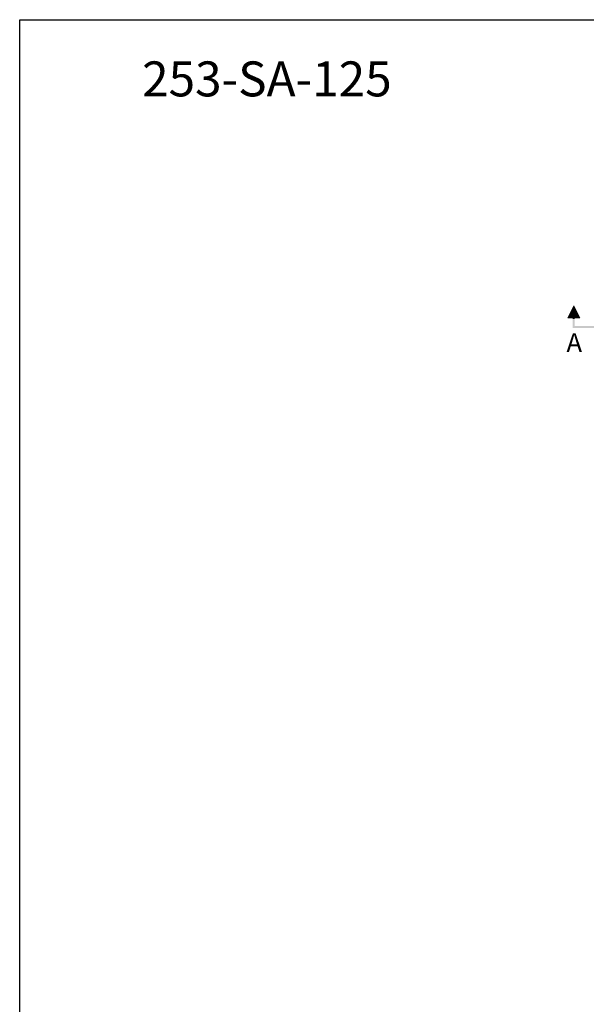
# Model space of a CAD drawing. Units: inches. Extents: x -102 to 366, y -13 to 251.
# Drawn here: x 162 to 230, y 133 to 251 of the extents above; entities that cross this region are included whole.
import ezdxf
from ezdxf.enums import TextEntityAlignment as Align

# ---------------------------------------------------------------- set-up
doc = ezdxf.new("R2010")
doc.units = ezdxf.units.IN
doc.header["$LTSCALE"] = 0.5
doc.header["$MEASUREMENT"] = 0
doc.layers.add('Dimensions-Text', color=7, linetype='Continuous', lineweight=15)
doc.layers.add('Misc-Lt', color=62, linetype='Continuous', lineweight=15)
doc.layers.add('ViewPort', color=8, linetype='Continuous', plot=False)
doc.styles.add('ARIAL', font='arial.ttf')
doc.styles.add('OLDCASTLE', font='simplex.shx')
doc.styles.add('ViewTitles', font='arialbd.ttf')

# ---------------------------------------------------------------- blocks, each defined once
blk = doc.blocks.new('CB')
at = {"layer": 'Defpoints'}
blk.add_lwpolyline([(4.25, -0.5391), (-4.25, -0.5391), (-4.25, 10.4609), (4.25, 10.4609)], close=True, dxfattribs=at)
blk = doc.blocks.new('CatTitle2')
at = {"layer": 'Dimensions-Text', "style": 'ViewTitles'}
blk.add_attdef('TOPTITLE', text='', height=0.175, dxfattribs=at).set_placement((0.1122, 9.7947), align=Align.BOTTOM_LEFT)
at = {"layer": 'Dimensions-Text'}
for tag, height, style, p in [('SCALE', 0.06, 'OLDCASTLE', (3.75, 1.1173)), ('PAGE', 0.0938, 'ARIAL', (3.75, -0.35))]:
    blk.add_attdef(tag, text='', height=height, dxfattribs=dict(at, style=style)).set_placement(p, align=Align.BOTTOM_CENTER)
at = {"layer": 'Dimensions-Text', "style": 'ViewTitles'}
for tag, p in [('%%UPRODUCT', (3.7652, 0.8195)), ('DESC1', (6.1762, 0.809)), ('DESC2', (6.1762, 0.5733)), ('DESC3', (6.1762, 0.3527))]:
    blk.add_attdef(tag, text='', height=0.1354, dxfattribs=at).set_placement(p, align=Align.MIDDLE_CENTER)
at = {"layer": 'Dimensions-Text', "style": 'ARIAL'}
for tag, p in [('FILENAME', (3.2857, 0.4716)), ('DATE', (3.3301, 0.2673))]:
    blk.add_attdef(tag, p, '', height=0.08, dxfattribs=at)
blk = doc.blocks.new('ARRW')
for p, q in [((-0.0458, 0.0633), (-0.0004, 0.1542)), ((-0.0004, 0.1542), (0.0451, 0.0633)), ((0.0451, 0.0633), (-0.0458, 0.0633))]:
    blk.add_line(p, q)
blk.add_solid([(-0.0458, 0.0633), (-0.0004, 0.1542), (0.0451, 0.0633)])
for points in [[(-0.0079, -0.0124), (0.0072, 0.0027), (-0.0079, 0.1087), (0.0072, 0.1087)], [(0.0072, 0.1087), (-0.0079, 0.1087), (0.0072, 0.0557), (-0.0079, 0.0557)], [(0.2343, -0.0124), (0.2343, 0.0027), (-0.0079, -0.0124), (0.0072, 0.0027)]]:
    blk.add_trace(points)

msp = doc.modelspace()

# ---------------------------------------------------------------- block references
at = {"layer": 'Dimensions-Text'}
ref = msp.add_blockref('CatTitle2', (174, -2.9375), dxfattribs=dict(at, xscale=24, yscale=24, zscale=24))
ref.add_attrib('TOPTITLE', '253-SA-125', dxfattribs={"height": 4.2, "style": 'ViewTitles'}).set_placement((176.69311, 240.5365), align=Align.BOTTOM_LEFT)
at = {"layer": 'Misc-Lt', "xscale": 16, "yscale": 16, "zscale": 16}
msp.add_blockref('ARRW', (228.51841, 214.22379), dxfattribs=at)
at = {"layer": 'ViewPort', "xscale": 24, "yscale": 24, "zscale": 24}
msp.add_blockref('CB', (264, 0), dxfattribs=at)

# ---------------------------------------------------------------- texts
at = {"layer": 'Dimensions-Text', "style": 'ViewTitles'}
msp.add_text('A', height=2.25, dxfattribs=at).set_placement((228.56893, 211.97119), align=Align.MIDDLE)

doc.saveas('drawing.dxf')
